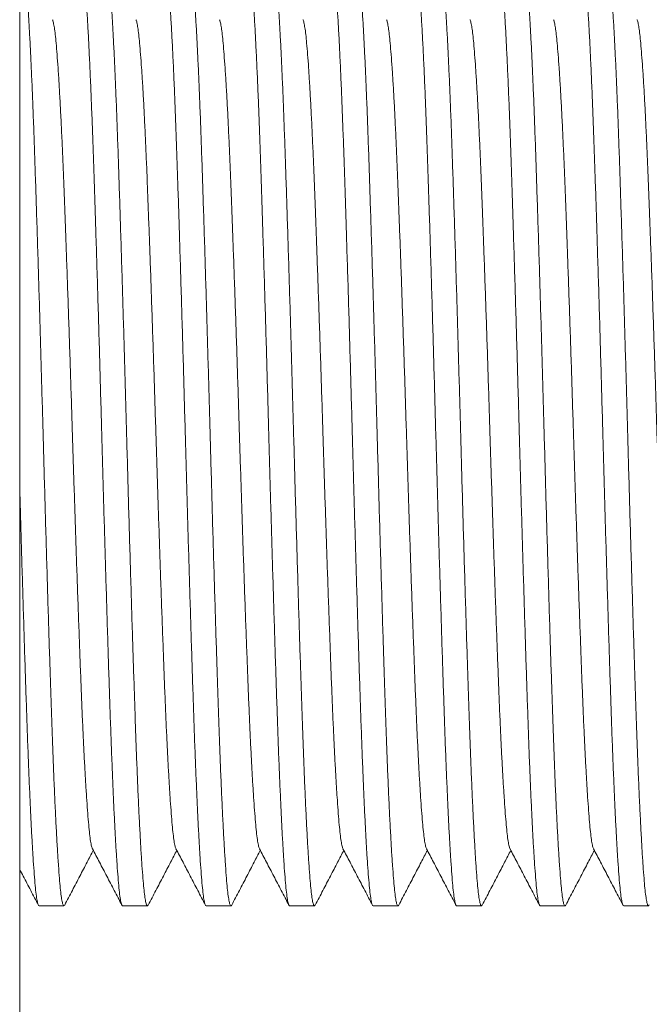
# Model space of a CAD drawing. Units: millimetres. Extents: x -159 to 492, y -177 to 405.
# Drawn here: x -2 to 12, y 362 to 384 of the extents above; entities that cross this region are included whole.
import ezdxf

# ---------------------------------------------------------------- set-up
doc = ezdxf.new("R2010")
doc.units = ezdxf.units.MM

msp = doc.modelspace()

# ---------------------------------------------------------------- linework, layer by layer
at = {"color": 7, "linetype": 'Continuous', "lineweight": 0}
for p, q in [((-1.992, 344.842), (-1.992, 404.842)), ((-1.571, 364.592), (-1.031, 364.592)), ((0.243, 364.592), (0.783, 364.592)), ((2.057, 364.592), (2.597, 364.592)), ((3.871, 364.592), (4.411, 364.592)), ((5.685, 364.592), (6.225, 364.592)), ((7.499, 364.592), (8.039, 364.592)), ((9.313, 364.592), (9.853, 364.592)), ((11.127, 364.592), (11.667, 364.592))]:
    msp.add_line(p, q, dxfattribs=at)
for points, knots in [([(-1.938, 385.092), (-1.938, 385.092), (-1.93, 385.101), (-1.916, 385.068), (-1.894, 384.988), (-1.873, 384.848), (-1.852, 384.657), (-1.832, 384.415), (-1.812, 384.126), (-1.791, 383.795), (-1.771, 383.426), (-1.75, 383.014), (-1.73, 382.563), (-1.709, 382.067), (-1.689, 381.526), (-1.668, 380.943), (-1.648, 380.328), (-1.627, 379.681), (-1.605, 379.004), (-1.584, 378.316), (-1.563, 377.622), (-1.543, 376.929), (-1.523, 376.229), (-1.503, 375.526), (-1.483, 374.809), (-1.463, 374.079), (-1.442, 373.334), (-1.421, 372.592), (-1.399, 371.861), (-1.378, 371.145), (-1.357, 370.463), (-1.336, 369.82), (-1.316, 369.218), (-1.297, 368.644), (-1.278, 368.098), (-1.258, 367.571), (-1.237, 367.068), (-1.215, 366.595), (-1.193, 366.168), (-1.172, 365.788), (-1.15, 365.459), (-1.13, 365.188), (-1.111, 364.97), (-1.091, 364.802), (-1.071, 364.68), (-1.051, 364.609), (-1.032, 364.582), (-1.02, 364.604), (-1.015, 364.613)], [0, 0, 0, 0, 0.000567, 0.02368, 0.04673, 0.069655, 0.092396, 0.115026, 0.137853, 0.159523, 0.181284, 0.203083, 0.224868, 0.246586, 0.269488, 0.292198, 0.314846, 0.3377, 0.360704, 0.383798, 0.405598, 0.42737, 0.449061, 0.470618, 0.491994, 0.514671, 0.53755, 0.56057, 0.583672, 0.606792, 0.629866, 0.651526, 0.673038, 0.694373, 0.715803, 0.737402, 0.760439, 0.783547, 0.806664, 0.829727, 0.852674, 0.875444, 0.896769, 0.91825, 0.939886, 0.961627, 0.983421, 1, 1, 1, 1]), ([(0.243, 364.593), (0.243, 364.593), (0.236, 364.584), (0.221, 364.616), (0.2, 364.696), (0.179, 364.836), (0.158, 365.027), (0.138, 365.27), (0.117, 365.558), (0.097, 365.889), (0.076, 366.259), (0.056, 366.67), (0.036, 367.121), (0.015, 367.618), (-0.006, 368.158), (-0.026, 368.741), (-0.047, 369.356), (-0.068, 370.003), (-0.089, 370.68), (-0.11, 371.369), (-0.131, 372.063), (-0.151, 372.756), (-0.172, 373.456), (-0.191, 374.158), (-0.211, 374.875), (-0.231, 375.606), (-0.252, 376.351), (-0.273, 377.092), (-0.295, 377.824), (-0.317, 378.54), (-0.338, 379.221), (-0.358, 379.864), (-0.378, 380.467), (-0.397, 381.04), (-0.417, 381.586), (-0.437, 382.113), (-0.458, 382.617), (-0.48, 383.089), (-0.501, 383.517), (-0.523, 383.896), (-0.544, 384.225), (-0.564, 384.497), (-0.584, 384.715), (-0.603, 384.883), (-0.623, 385.004), (-0.644, 385.076), (-0.662, 385.102), (-0.674, 385.081), (-0.68, 385.071)], [0, 0, 0, 0, 0.000567, 0.02368, 0.04673, 0.069655, 0.092396, 0.115026, 0.137853, 0.159523, 0.181284, 0.203083, 0.224868, 0.246586, 0.269488, 0.292198, 0.314846, 0.3377, 0.360704, 0.383798, 0.405598, 0.42737, 0.449061, 0.470618, 0.491994, 0.514671, 0.53755, 0.56057, 0.583672, 0.606792, 0.629866, 0.651526, 0.673038, 0.694373, 0.715803, 0.737402, 0.760439, 0.783547, 0.806664, 0.829727, 0.852674, 0.875444, 0.896769, 0.91825, 0.939886, 0.961627, 0.983421, 1, 1, 1, 1]), ([(-0.124, 385.092), (-0.124, 385.092), (-0.116, 385.101), (-0.102, 385.068), (-0.08, 384.988), (-0.059, 384.848), (-0.038, 384.657), (-0.018, 384.415), (0.002, 384.126), (0.023, 383.795), (0.043, 383.426), (0.064, 383.014), (0.084, 382.563), (0.105, 382.067), (0.125, 381.526), (0.146, 380.943), (0.166, 380.328), (0.187, 379.681), (0.209, 379.004), (0.23, 378.316), (0.251, 377.622), (0.271, 376.929), (0.291, 376.229), (0.311, 375.526), (0.331, 374.809), (0.351, 374.079), (0.372, 373.334), (0.393, 372.592), (0.415, 371.861), (0.436, 371.145), (0.457, 370.463), (0.478, 369.82), (0.498, 369.218), (0.517, 368.644), (0.536, 368.098), (0.556, 367.571), (0.577, 367.068), (0.599, 366.595), (0.621, 366.168), (0.642, 365.788), (0.664, 365.459), (0.684, 365.188), (0.703, 364.97), (0.723, 364.802), (0.743, 364.68), (0.763, 364.609), (0.782, 364.582), (0.794, 364.604), (0.799, 364.613)], [0, 0, 0, 0, 0.000567, 0.02368, 0.04673, 0.069655, 0.092396, 0.115026, 0.137853, 0.159523, 0.181284, 0.203083, 0.224868, 0.246586, 0.269488, 0.292198, 0.314846, 0.3377, 0.360704, 0.383798, 0.405598, 0.42737, 0.449061, 0.470618, 0.491994, 0.514671, 0.53755, 0.56057, 0.583672, 0.606792, 0.629866, 0.651526, 0.673038, 0.694373, 0.715803, 0.737402, 0.760439, 0.783547, 0.806664, 0.829727, 0.852674, 0.875444, 0.896769, 0.91825, 0.939886, 0.961627, 0.983421, 1, 1, 1, 1]), ([(2.057, 364.593), (2.057, 364.593), (2.05, 364.584), (2.035, 364.616), (2.014, 364.696), (1.993, 364.836), (1.972, 365.027), (1.952, 365.27), (1.931, 365.558), (1.911, 365.889), (1.89, 366.259), (1.87, 366.67), (1.85, 367.121), (1.829, 367.618), (1.808, 368.158), (1.788, 368.741), (1.767, 369.356), (1.746, 370.003), (1.725, 370.68), (1.704, 371.369), (1.683, 372.063), (1.663, 372.756), (1.642, 373.456), (1.623, 374.158), (1.603, 374.875), (1.583, 375.606), (1.562, 376.351), (1.541, 377.092), (1.519, 377.824), (1.497, 378.54), (1.476, 379.221), (1.456, 379.864), (1.436, 380.467), (1.417, 381.04), (1.397, 381.586), (1.377, 382.113), (1.356, 382.617), (1.334, 383.089), (1.313, 383.517), (1.291, 383.896), (1.27, 384.225), (1.25, 384.497), (1.23, 384.715), (1.211, 384.883), (1.191, 385.004), (1.17, 385.076), (1.152, 385.102), (1.14, 385.081), (1.134, 385.071)], [0, 0, 0, 0, 0.000567, 0.02368, 0.04673, 0.069655, 0.092396, 0.115026, 0.137853, 0.159523, 0.181284, 0.203083, 0.224868, 0.246586, 0.269488, 0.292198, 0.314846, 0.3377, 0.360704, 0.383798, 0.405598, 0.42737, 0.449061, 0.470618, 0.491994, 0.514671, 0.53755, 0.56057, 0.583672, 0.606792, 0.629866, 0.651526, 0.673038, 0.694373, 0.715803, 0.737402, 0.760439, 0.783547, 0.806664, 0.829727, 0.852674, 0.875444, 0.896769, 0.91825, 0.939886, 0.961627, 0.983421, 1, 1, 1, 1]), ([(1.69, 385.092), (1.69, 385.092), (1.698, 385.101), (1.712, 385.068), (1.734, 384.988), (1.755, 384.848), (1.776, 384.657), (1.796, 384.415), (1.816, 384.126), (1.837, 383.795), (1.857, 383.426), (1.878, 383.014), (1.898, 382.563), (1.919, 382.067), (1.939, 381.526), (1.96, 380.943), (1.98, 380.328), (2.001, 379.681), (2.023, 379.004), (2.044, 378.316), (2.065, 377.622), (2.085, 376.929), (2.105, 376.229), (2.125, 375.526), (2.145, 374.809), (2.165, 374.079), (2.186, 373.334), (2.207, 372.592), (2.229, 371.861), (2.25, 371.145), (2.271, 370.463), (2.292, 369.82), (2.312, 369.218), (2.331, 368.644), (2.35, 368.098), (2.37, 367.571), (2.391, 367.068), (2.413, 366.595), (2.435, 366.168), (2.456, 365.788), (2.478, 365.459), (2.498, 365.188), (2.517, 364.97), (2.537, 364.802), (2.557, 364.68), (2.577, 364.609), (2.596, 364.582), (2.608, 364.604), (2.613, 364.613)], [0, 0, 0, 0, 0.000567, 0.02368, 0.04673, 0.069655, 0.092396, 0.115026, 0.137853, 0.159523, 0.181284, 0.203083, 0.224868, 0.246586, 0.269488, 0.292198, 0.314846, 0.3377, 0.360704, 0.383798, 0.405598, 0.42737, 0.449061, 0.470618, 0.491994, 0.514671, 0.53755, 0.56057, 0.583672, 0.606792, 0.629866, 0.651526, 0.673038, 0.694373, 0.715803, 0.737402, 0.760439, 0.783547, 0.806664, 0.829727, 0.852674, 0.875444, 0.896769, 0.91825, 0.939886, 0.961627, 0.983421, 1, 1, 1, 1]), ([(3.871, 364.593), (3.871, 364.593), (3.864, 364.584), (3.849, 364.616), (3.828, 364.696), (3.807, 364.836), (3.786, 365.027), (3.766, 365.27), (3.745, 365.558), (3.725, 365.889), (3.704, 366.259), (3.684, 366.67), (3.664, 367.121), (3.643, 367.618), (3.622, 368.158), (3.602, 368.741), (3.581, 369.356), (3.56, 370.003), (3.539, 370.68), (3.518, 371.369), (3.497, 372.063), (3.477, 372.756), (3.456, 373.456), (3.437, 374.158), (3.417, 374.875), (3.397, 375.606), (3.376, 376.351), (3.355, 377.092), (3.333, 377.824), (3.311, 378.54), (3.29, 379.221), (3.27, 379.864), (3.25, 380.467), (3.231, 381.04), (3.211, 381.586), (3.191, 382.113), (3.17, 382.617), (3.148, 383.089), (3.127, 383.517), (3.105, 383.896), (3.084, 384.225), (3.064, 384.497), (3.044, 384.715), (3.025, 384.883), (3.005, 385.004), (2.984, 385.076), (2.966, 385.102), (2.954, 385.081), (2.948, 385.071)], [0, 0, 0, 0, 0.000567, 0.02368, 0.04673, 0.069655, 0.092396, 0.115026, 0.137853, 0.159523, 0.181284, 0.203083, 0.224868, 0.246586, 0.269488, 0.292198, 0.314846, 0.3377, 0.360704, 0.383798, 0.405598, 0.42737, 0.449061, 0.470618, 0.491994, 0.514671, 0.53755, 0.56057, 0.583672, 0.606792, 0.629866, 0.651526, 0.673038, 0.694373, 0.715803, 0.737402, 0.760439, 0.783547, 0.806664, 0.829727, 0.852674, 0.875444, 0.896769, 0.91825, 0.939886, 0.961627, 0.983421, 1, 1, 1, 1]), ([(3.504, 385.092), (3.504, 385.092), (3.512, 385.101), (3.526, 385.068), (3.548, 384.988), (3.569, 384.848), (3.59, 384.657), (3.61, 384.415), (3.63, 384.126), (3.651, 383.795), (3.671, 383.426), (3.692, 383.014), (3.712, 382.563), (3.733, 382.067), (3.753, 381.526), (3.774, 380.943), (3.794, 380.328), (3.815, 379.681), (3.837, 379.004), (3.858, 378.316), (3.879, 377.622), (3.899, 376.929), (3.919, 376.229), (3.939, 375.526), (3.959, 374.809), (3.979, 374.079), (4, 373.334), (4.021, 372.592), (4.043, 371.861), (4.064, 371.145), (4.085, 370.463), (4.106, 369.82), (4.126, 369.218), (4.145, 368.644), (4.164, 368.098), (4.184, 367.571), (4.205, 367.068), (4.227, 366.595), (4.249, 366.168), (4.27, 365.788), (4.292, 365.459), (4.312, 365.188), (4.331, 364.97), (4.351, 364.802), (4.371, 364.68), (4.391, 364.609), (4.41, 364.582), (4.422, 364.604), (4.427, 364.613)], [0, 0, 0, 0, 0.000567, 0.02368, 0.04673, 0.069655, 0.092396, 0.115026, 0.137853, 0.159523, 0.181284, 0.203083, 0.224868, 0.246586, 0.269488, 0.292198, 0.314846, 0.3377, 0.360704, 0.383798, 0.405598, 0.42737, 0.449061, 0.470618, 0.491994, 0.514671, 0.53755, 0.56057, 0.583672, 0.606792, 0.629866, 0.651526, 0.673038, 0.694373, 0.715803, 0.737402, 0.760439, 0.783547, 0.806664, 0.829727, 0.852674, 0.875444, 0.896769, 0.91825, 0.939886, 0.961627, 0.983421, 1, 1, 1, 1]), ([(5.685, 364.593), (5.685, 364.593), (5.678, 364.584), (5.663, 364.616), (5.642, 364.696), (5.621, 364.836), (5.6, 365.027), (5.58, 365.27), (5.559, 365.558), (5.539, 365.889), (5.518, 366.259), (5.498, 366.67), (5.478, 367.121), (5.457, 367.618), (5.436, 368.158), (5.416, 368.741), (5.395, 369.356), (5.374, 370.003), (5.353, 370.68), (5.332, 371.369), (5.311, 372.063), (5.291, 372.756), (5.27, 373.456), (5.251, 374.158), (5.231, 374.875), (5.211, 375.606), (5.19, 376.351), (5.169, 377.092), (5.147, 377.824), (5.125, 378.54), (5.104, 379.221), (5.084, 379.864), (5.064, 380.467), (5.045, 381.04), (5.025, 381.586), (5.005, 382.113), (4.984, 382.617), (4.962, 383.089), (4.941, 383.517), (4.919, 383.896), (4.898, 384.225), (4.878, 384.497), (4.858, 384.715), (4.839, 384.883), (4.819, 385.004), (4.798, 385.076), (4.78, 385.102), (4.768, 385.081), (4.762, 385.071)], [0, 0, 0, 0, 0.000567, 0.02368, 0.04673, 0.069655, 0.092396, 0.115026, 0.137853, 0.159523, 0.181284, 0.203083, 0.224868, 0.246586, 0.269488, 0.292198, 0.314846, 0.3377, 0.360704, 0.383798, 0.405598, 0.42737, 0.449061, 0.470618, 0.491994, 0.514671, 0.53755, 0.56057, 0.583672, 0.606792, 0.629866, 0.651526, 0.673038, 0.694373, 0.715803, 0.737402, 0.760439, 0.783547, 0.806664, 0.829727, 0.852674, 0.875444, 0.896769, 0.91825, 0.939886, 0.961627, 0.983421, 1, 1, 1, 1]), ([(5.318, 385.092), (5.318, 385.092), (5.326, 385.101), (5.34, 385.068), (5.362, 384.988), (5.383, 384.848), (5.404, 384.657), (5.424, 384.415), (5.444, 384.126), (5.465, 383.795), (5.485, 383.426), (5.506, 383.014), (5.526, 382.563), (5.547, 382.067), (5.567, 381.526), (5.588, 380.943), (5.608, 380.328), (5.629, 379.681), (5.651, 379.004), (5.672, 378.316), (5.693, 377.622), (5.713, 376.929), (5.733, 376.229), (5.753, 375.526), (5.773, 374.809), (5.793, 374.079), (5.814, 373.334), (5.835, 372.592), (5.857, 371.861), (5.878, 371.145), (5.899, 370.463), (5.92, 369.82), (5.94, 369.218), (5.959, 368.644), (5.978, 368.098), (5.998, 367.571), (6.019, 367.068), (6.041, 366.595), (6.063, 366.168), (6.084, 365.788), (6.106, 365.459), (6.126, 365.188), (6.145, 364.97), (6.165, 364.802), (6.185, 364.68), (6.205, 364.609), (6.224, 364.582), (6.236, 364.604), (6.241, 364.613)], [0, 0, 0, 0, 0.000567, 0.02368, 0.04673, 0.069655, 0.092396, 0.115026, 0.137853, 0.159523, 0.181284, 0.203083, 0.224868, 0.246586, 0.269488, 0.292198, 0.314846, 0.3377, 0.360704, 0.383798, 0.405598, 0.42737, 0.449061, 0.470618, 0.491994, 0.514671, 0.53755, 0.56057, 0.583672, 0.606792, 0.629866, 0.651526, 0.673038, 0.694373, 0.715803, 0.737402, 0.760439, 0.783547, 0.806664, 0.829727, 0.852674, 0.875444, 0.896769, 0.91825, 0.939886, 0.961627, 0.983421, 1, 1, 1, 1]), ([(7.499, 364.593), (7.499, 364.593), (7.492, 364.584), (7.477, 364.616), (7.456, 364.696), (7.435, 364.836), (7.414, 365.027), (7.394, 365.27), (7.373, 365.558), (7.353, 365.889), (7.332, 366.259), (7.312, 366.67), (7.292, 367.121), (7.271, 367.618), (7.25, 368.158), (7.23, 368.741), (7.209, 369.356), (7.188, 370.003), (7.167, 370.68), (7.146, 371.369), (7.125, 372.063), (7.105, 372.756), (7.084, 373.456), (7.065, 374.158), (7.045, 374.875), (7.025, 375.606), (7.004, 376.351), (6.983, 377.092), (6.961, 377.824), (6.939, 378.54), (6.918, 379.221), (6.898, 379.864), (6.878, 380.467), (6.859, 381.04), (6.839, 381.586), (6.819, 382.113), (6.798, 382.617), (6.776, 383.089), (6.755, 383.517), (6.733, 383.896), (6.712, 384.225), (6.692, 384.497), (6.672, 384.715), (6.653, 384.883), (6.633, 385.004), (6.612, 385.076), (6.594, 385.102), (6.582, 385.081), (6.576, 385.071)], [0, 0, 0, 0, 0.000567, 0.02368, 0.04673, 0.069655, 0.092396, 0.115026, 0.137853, 0.159523, 0.181284, 0.203083, 0.224868, 0.246586, 0.269488, 0.292198, 0.314846, 0.3377, 0.360704, 0.383798, 0.405598, 0.42737, 0.449061, 0.470618, 0.491994, 0.514671, 0.53755, 0.56057, 0.583672, 0.606792, 0.629866, 0.651526, 0.673038, 0.694373, 0.715803, 0.737402, 0.760439, 0.783547, 0.806664, 0.829727, 0.852674, 0.875444, 0.896769, 0.91825, 0.939886, 0.961627, 0.983421, 1, 1, 1, 1]), ([(7.132, 385.092), (7.132, 385.092), (7.14, 385.101), (7.154, 385.068), (7.176, 384.988), (7.197, 384.848), (7.218, 384.657), (7.238, 384.415), (7.258, 384.126), (7.279, 383.795), (7.299, 383.426), (7.32, 383.014), (7.34, 382.563), (7.361, 382.067), (7.381, 381.526), (7.402, 380.943), (7.422, 380.328), (7.443, 379.681), (7.465, 379.004), (7.486, 378.316), (7.507, 377.622), (7.527, 376.929), (7.547, 376.229), (7.567, 375.526), (7.587, 374.809), (7.607, 374.079), (7.628, 373.334), (7.649, 372.592), (7.671, 371.861), (7.692, 371.145), (7.713, 370.463), (7.734, 369.82), (7.754, 369.218), (7.773, 368.644), (7.792, 368.098), (7.812, 367.571), (7.833, 367.068), (7.855, 366.595), (7.877, 366.168), (7.898, 365.788), (7.92, 365.459), (7.94, 365.188), (7.959, 364.97), (7.979, 364.802), (7.999, 364.68), (8.019, 364.609), (8.038, 364.582), (8.05, 364.604), (8.055, 364.613)], [0, 0, 0, 0, 0.000567, 0.02368, 0.04673, 0.069655, 0.092396, 0.115026, 0.137853, 0.159523, 0.181284, 0.203083, 0.224868, 0.246586, 0.269488, 0.292198, 0.314846, 0.3377, 0.360704, 0.383798, 0.405598, 0.42737, 0.449061, 0.470618, 0.491994, 0.514671, 0.53755, 0.56057, 0.583672, 0.606792, 0.629866, 0.651526, 0.673038, 0.694373, 0.715803, 0.737402, 0.760439, 0.783547, 0.806664, 0.829727, 0.852674, 0.875444, 0.896769, 0.91825, 0.939886, 0.961627, 0.983421, 1, 1, 1, 1]), ([(9.313, 364.593), (9.313, 364.593), (9.306, 364.584), (9.291, 364.616), (9.27, 364.696), (9.249, 364.836), (9.228, 365.027), (9.208, 365.27), (9.187, 365.558), (9.167, 365.889), (9.146, 366.259), (9.126, 366.67), (9.106, 367.121), (9.085, 367.618), (9.064, 368.158), (9.044, 368.741), (9.023, 369.356), (9.002, 370.003), (8.981, 370.68), (8.96, 371.369), (8.939, 372.063), (8.919, 372.756), (8.898, 373.456), (8.879, 374.158), (8.859, 374.875), (8.839, 375.606), (8.818, 376.351), (8.797, 377.092), (8.775, 377.824), (8.753, 378.54), (8.732, 379.221), (8.712, 379.864), (8.692, 380.467), (8.673, 381.04), (8.653, 381.586), (8.633, 382.113), (8.612, 382.617), (8.59, 383.089), (8.569, 383.517), (8.547, 383.896), (8.526, 384.225), (8.506, 384.497), (8.486, 384.715), (8.467, 384.883), (8.447, 385.004), (8.426, 385.076), (8.408, 385.102), (8.396, 385.081), (8.39, 385.071)], [0, 0, 0, 0, 0.000567, 0.02368, 0.04673, 0.069655, 0.092396, 0.115026, 0.137853, 0.159523, 0.181284, 0.203083, 0.224868, 0.246586, 0.269488, 0.292198, 0.314846, 0.3377, 0.360704, 0.383798, 0.405598, 0.42737, 0.449061, 0.470618, 0.491994, 0.514671, 0.53755, 0.56057, 0.583672, 0.606792, 0.629866, 0.651526, 0.673038, 0.694373, 0.715803, 0.737402, 0.760439, 0.783547, 0.806664, 0.829727, 0.852674, 0.875444, 0.896769, 0.91825, 0.939886, 0.961627, 0.983421, 1, 1, 1, 1]), ([(8.946, 385.092), (8.946, 385.092), (8.954, 385.101), (8.968, 385.068), (8.99, 384.988), (9.011, 384.848), (9.032, 384.657), (9.052, 384.415), (9.072, 384.126), (9.093, 383.795), (9.113, 383.426), (9.134, 383.014), (9.154, 382.563), (9.175, 382.067), (9.195, 381.526), (9.216, 380.943), (9.236, 380.328), (9.257, 379.681), (9.279, 379.004), (9.3, 378.316), (9.321, 377.622), (9.341, 376.929), (9.361, 376.229), (9.381, 375.526), (9.401, 374.809), (9.421, 374.079), (9.442, 373.334), (9.463, 372.592), (9.485, 371.861), (9.506, 371.145), (9.527, 370.463), (9.548, 369.82), (9.568, 369.218), (9.587, 368.644), (9.606, 368.098), (9.626, 367.571), (9.647, 367.068), (9.669, 366.595), (9.691, 366.168), (9.712, 365.788), (9.734, 365.459), (9.754, 365.188), (9.773, 364.97), (9.793, 364.802), (9.813, 364.68), (9.833, 364.609), (9.852, 364.582), (9.864, 364.604), (9.869, 364.613)], [0, 0, 0, 0, 0.000567, 0.02368, 0.04673, 0.069655, 0.092396, 0.115026, 0.137853, 0.159523, 0.181284, 0.203083, 0.224868, 0.246586, 0.269488, 0.292198, 0.314846, 0.3377, 0.360704, 0.383798, 0.405598, 0.42737, 0.449061, 0.470618, 0.491994, 0.514671, 0.53755, 0.56057, 0.583672, 0.606792, 0.629866, 0.651526, 0.673038, 0.694373, 0.715803, 0.737402, 0.760439, 0.783547, 0.806664, 0.829727, 0.852674, 0.875444, 0.896769, 0.91825, 0.939886, 0.961627, 0.983421, 1, 1, 1, 1]), ([(11.127, 364.593), (11.127, 364.593), (11.12, 364.584), (11.105, 364.616), (11.084, 364.696), (11.063, 364.836), (11.042, 365.027), (11.022, 365.27), (11.001, 365.558), (10.981, 365.889), (10.96, 366.259), (10.94, 366.67), (10.92, 367.121), (10.899, 367.618), (10.878, 368.158), (10.858, 368.741), (10.837, 369.356), (10.816, 370.003), (10.795, 370.68), (10.774, 371.369), (10.753, 372.063), (10.733, 372.756), (10.712, 373.456), (10.693, 374.158), (10.673, 374.875), (10.653, 375.606), (10.632, 376.351), (10.611, 377.092), (10.589, 377.824), (10.567, 378.54), (10.546, 379.221), (10.526, 379.864), (10.506, 380.467), (10.487, 381.04), (10.467, 381.586), (10.447, 382.113), (10.426, 382.617), (10.404, 383.089), (10.383, 383.517), (10.361, 383.896), (10.34, 384.225), (10.32, 384.497), (10.3, 384.715), (10.281, 384.883), (10.261, 385.004), (10.24, 385.076), (10.222, 385.102), (10.21, 385.081), (10.204, 385.071)], [0, 0, 0, 0, 0.000567, 0.02368, 0.04673, 0.069655, 0.092396, 0.115026, 0.137853, 0.159523, 0.181284, 0.203083, 0.224868, 0.246586, 0.269488, 0.292198, 0.314846, 0.3377, 0.360704, 0.383798, 0.405598, 0.42737, 0.449061, 0.470618, 0.491994, 0.514671, 0.53755, 0.56057, 0.583672, 0.606792, 0.629866, 0.651526, 0.673038, 0.694373, 0.715803, 0.737402, 0.760439, 0.783547, 0.806664, 0.829727, 0.852674, 0.875444, 0.896769, 0.91825, 0.939886, 0.961627, 0.983421, 1, 1, 1, 1]), ([(10.76, 385.092), (10.76, 385.092), (10.768, 385.101), (10.782, 385.068), (10.804, 384.988), (10.825, 384.848), (10.846, 384.657), (10.866, 384.415), (10.886, 384.126), (10.907, 383.795), (10.927, 383.426), (10.948, 383.014), (10.968, 382.563), (10.989, 382.067), (11.009, 381.526), (11.03, 380.943), (11.05, 380.328), (11.071, 379.681), (11.093, 379.004), (11.114, 378.316), (11.135, 377.622), (11.155, 376.929), (11.175, 376.229), (11.195, 375.526), (11.215, 374.809), (11.235, 374.079), (11.256, 373.334), (11.277, 372.592), (11.299, 371.861), (11.32, 371.145), (11.341, 370.463), (11.362, 369.82), (11.382, 369.218), (11.401, 368.644), (11.42, 368.098), (11.44, 367.571), (11.461, 367.068), (11.483, 366.595), (11.505, 366.168), (11.526, 365.788), (11.548, 365.459), (11.568, 365.188), (11.587, 364.97), (11.607, 364.802), (11.627, 364.68), (11.647, 364.609), (11.666, 364.582), (11.678, 364.604), (11.683, 364.613)], [0, 0, 0, 0, 0.000567, 0.02368, 0.04673, 0.069655, 0.092396, 0.115026, 0.137853, 0.159523, 0.181284, 0.203083, 0.224868, 0.246586, 0.269488, 0.292198, 0.314846, 0.3377, 0.360704, 0.383798, 0.405598, 0.42737, 0.449061, 0.470618, 0.491994, 0.514671, 0.53755, 0.56057, 0.583672, 0.606792, 0.629866, 0.651526, 0.673038, 0.694373, 0.715803, 0.737402, 0.760439, 0.783547, 0.806664, 0.829727, 0.852674, 0.875444, 0.896769, 0.91825, 0.939886, 0.961627, 0.983421, 1, 1, 1, 1]), ([(-0.412, 365.837), (-0.413, 365.838), (-0.421, 365.846), (-0.437, 365.908), (-0.458, 366.026), (-0.479, 366.194), (-0.499, 366.406), (-0.519, 366.659), (-0.54, 366.95), (-0.56, 367.274), (-0.581, 367.636), (-0.601, 368.032), (-0.622, 368.468), (-0.642, 368.944), (-0.663, 369.456), (-0.683, 369.997), (-0.704, 370.566), (-0.726, 371.162), (-0.747, 371.768), (-0.768, 372.379), (-0.788, 372.989), (-0.808, 373.605), (-0.828, 374.224), (-0.848, 374.855), (-0.868, 375.498), (-0.889, 376.155), (-0.91, 376.808), (-0.932, 377.452), (-0.953, 378.083), (-0.975, 378.684), (-0.995, 379.25), (-1.015, 379.782), (-1.034, 380.288), (-1.053, 380.769), (-1.074, 381.234), (-1.095, 381.678), (-1.116, 382.095), (-1.138, 382.473), (-1.159, 382.808), (-1.181, 383.099), (-1.201, 383.339), (-1.22, 383.532), (-1.24, 383.682), (-1.26, 383.786), (-1.274, 383.841), (-1.282, 383.848), (-1.282, 383.849)], [0, 0, 0, 0, 0.003717, 0.028144, 0.052438, 0.076537, 0.100518, 0.124708, 0.147672, 0.170733, 0.193834, 0.21692, 0.239935, 0.264205, 0.288271, 0.312272, 0.33649, 0.360868, 0.385341, 0.408444, 0.431516, 0.454502, 0.477347, 0.499999, 0.52403, 0.548275, 0.572671, 0.597152, 0.621652, 0.646105, 0.669058, 0.691855, 0.714464, 0.737174, 0.760063, 0.784475, 0.808963, 0.833461, 0.857901, 0.882218, 0.906349, 0.928947, 0.95171, 0.974639, 0.997679, 1, 1, 1, 1]), ([(1.402, 365.837), (1.401, 365.838), (1.393, 365.846), (1.377, 365.908), (1.356, 366.026), (1.335, 366.194), (1.315, 366.406), (1.295, 366.659), (1.274, 366.95), (1.254, 367.274), (1.233, 367.636), (1.213, 368.032), (1.192, 368.468), (1.172, 368.944), (1.151, 369.456), (1.131, 369.997), (1.11, 370.566), (1.088, 371.162), (1.067, 371.768), (1.046, 372.379), (1.026, 372.989), (1.006, 373.605), (0.986, 374.224), (0.966, 374.855), (0.946, 375.498), (0.925, 376.155), (0.904, 376.808), (0.882, 377.452), (0.861, 378.083), (0.839, 378.684), (0.819, 379.25), (0.799, 379.782), (0.78, 380.288), (0.761, 380.769), (0.74, 381.234), (0.719, 381.678), (0.698, 382.095), (0.676, 382.473), (0.655, 382.808), (0.633, 383.099), (0.613, 383.339), (0.594, 383.532), (0.574, 383.682), (0.554, 383.786), (0.54, 383.841), (0.532, 383.848), (0.532, 383.849)], [0, 0, 0, 0, 0.003717, 0.028144, 0.052438, 0.076537, 0.100518, 0.124708, 0.147672, 0.170733, 0.193834, 0.21692, 0.239935, 0.264205, 0.288271, 0.312272, 0.33649, 0.360868, 0.385341, 0.408444, 0.431516, 0.454502, 0.477347, 0.499999, 0.52403, 0.548275, 0.572671, 0.597152, 0.621652, 0.646105, 0.669058, 0.691855, 0.714464, 0.737174, 0.760063, 0.784475, 0.808963, 0.833461, 0.857901, 0.882218, 0.906349, 0.928947, 0.95171, 0.974639, 0.997679, 1, 1, 1, 1]), ([(3.216, 365.837), (3.215, 365.838), (3.207, 365.846), (3.191, 365.908), (3.17, 366.026), (3.149, 366.194), (3.129, 366.406), (3.109, 366.659), (3.088, 366.95), (3.068, 367.274), (3.047, 367.636), (3.027, 368.032), (3.006, 368.468), (2.986, 368.944), (2.965, 369.456), (2.945, 369.997), (2.924, 370.566), (2.902, 371.162), (2.881, 371.768), (2.86, 372.379), (2.84, 372.989), (2.82, 373.605), (2.8, 374.224), (2.78, 374.855), (2.76, 375.498), (2.739, 376.155), (2.718, 376.808), (2.696, 377.452), (2.675, 378.083), (2.653, 378.684), (2.633, 379.25), (2.613, 379.782), (2.594, 380.288), (2.575, 380.769), (2.554, 381.234), (2.533, 381.678), (2.512, 382.095), (2.49, 382.473), (2.469, 382.808), (2.447, 383.099), (2.427, 383.339), (2.408, 383.532), (2.388, 383.682), (2.368, 383.786), (2.354, 383.841), (2.346, 383.848), (2.346, 383.849)], [0, 0, 0, 0, 0.003717, 0.028144, 0.052438, 0.076537, 0.100518, 0.124708, 0.147672, 0.170733, 0.193834, 0.21692, 0.239935, 0.264205, 0.288271, 0.312272, 0.33649, 0.360868, 0.385341, 0.408444, 0.431516, 0.454502, 0.477347, 0.499999, 0.52403, 0.548275, 0.572671, 0.597152, 0.621652, 0.646105, 0.669058, 0.691855, 0.714464, 0.737174, 0.760063, 0.784475, 0.808963, 0.833461, 0.857901, 0.882218, 0.906349, 0.928947, 0.95171, 0.974639, 0.997679, 1, 1, 1, 1]), ([(5.03, 365.837), (5.029, 365.838), (5.021, 365.846), (5.005, 365.908), (4.984, 366.026), (4.963, 366.194), (4.943, 366.406), (4.923, 366.659), (4.902, 366.95), (4.882, 367.274), (4.861, 367.636), (4.841, 368.032), (4.82, 368.468), (4.8, 368.944), (4.779, 369.456), (4.759, 369.997), (4.738, 370.566), (4.716, 371.162), (4.695, 371.768), (4.674, 372.379), (4.654, 372.989), (4.634, 373.605), (4.614, 374.224), (4.594, 374.855), (4.574, 375.498), (4.553, 376.155), (4.532, 376.808), (4.51, 377.452), (4.489, 378.083), (4.467, 378.684), (4.447, 379.25), (4.427, 379.782), (4.408, 380.288), (4.389, 380.769), (4.368, 381.234), (4.347, 381.678), (4.326, 382.095), (4.304, 382.473), (4.283, 382.808), (4.261, 383.099), (4.241, 383.339), (4.222, 383.532), (4.202, 383.682), (4.182, 383.786), (4.168, 383.841), (4.16, 383.848), (4.16, 383.849)], [0, 0, 0, 0, 0.003717, 0.028144, 0.052438, 0.076537, 0.100518, 0.124708, 0.147672, 0.170733, 0.193834, 0.21692, 0.239935, 0.264205, 0.288271, 0.312272, 0.33649, 0.360868, 0.385341, 0.408444, 0.431516, 0.454502, 0.477347, 0.499999, 0.52403, 0.548275, 0.572671, 0.597152, 0.621652, 0.646105, 0.669058, 0.691855, 0.714464, 0.737174, 0.760063, 0.784475, 0.808963, 0.833461, 0.857901, 0.882218, 0.906349, 0.928947, 0.95171, 0.974639, 0.997679, 1, 1, 1, 1]), ([(6.844, 365.837), (6.843, 365.838), (6.835, 365.846), (6.819, 365.908), (6.798, 366.026), (6.777, 366.194), (6.757, 366.406), (6.737, 366.659), (6.716, 366.95), (6.696, 367.274), (6.675, 367.636), (6.655, 368.032), (6.634, 368.468), (6.614, 368.944), (6.593, 369.456), (6.573, 369.997), (6.552, 370.566), (6.53, 371.162), (6.509, 371.768), (6.488, 372.379), (6.468, 372.989), (6.448, 373.605), (6.428, 374.224), (6.408, 374.855), (6.388, 375.498), (6.367, 376.155), (6.346, 376.808), (6.324, 377.452), (6.303, 378.083), (6.281, 378.684), (6.261, 379.25), (6.241, 379.782), (6.222, 380.288), (6.203, 380.769), (6.182, 381.234), (6.161, 381.678), (6.14, 382.095), (6.118, 382.473), (6.097, 382.808), (6.075, 383.099), (6.055, 383.339), (6.036, 383.532), (6.016, 383.682), (5.996, 383.786), (5.982, 383.841), (5.974, 383.848), (5.974, 383.849)], [0, 0, 0, 0, 0.003717, 0.028144, 0.052438, 0.076537, 0.100518, 0.124708, 0.147672, 0.170733, 0.193834, 0.21692, 0.239935, 0.264205, 0.288271, 0.312272, 0.33649, 0.360868, 0.385341, 0.408444, 0.431516, 0.454502, 0.477347, 0.499999, 0.52403, 0.548275, 0.572671, 0.597152, 0.621652, 0.646105, 0.669058, 0.691855, 0.714464, 0.737174, 0.760063, 0.784475, 0.808963, 0.833461, 0.857901, 0.882218, 0.906349, 0.928947, 0.95171, 0.974639, 0.997679, 1, 1, 1, 1]), ([(8.658, 365.837), (8.657, 365.838), (8.649, 365.846), (8.633, 365.908), (8.612, 366.026), (8.591, 366.194), (8.571, 366.406), (8.551, 366.659), (8.53, 366.95), (8.51, 367.274), (8.489, 367.636), (8.469, 368.032), (8.448, 368.468), (8.428, 368.944), (8.407, 369.456), (8.387, 369.997), (8.366, 370.566), (8.344, 371.162), (8.323, 371.768), (8.302, 372.379), (8.282, 372.989), (8.262, 373.605), (8.242, 374.224), (8.222, 374.855), (8.202, 375.498), (8.181, 376.155), (8.16, 376.808), (8.138, 377.452), (8.117, 378.083), (8.095, 378.684), (8.075, 379.25), (8.055, 379.782), (8.036, 380.288), (8.017, 380.769), (7.996, 381.234), (7.975, 381.678), (7.954, 382.095), (7.932, 382.473), (7.911, 382.808), (7.889, 383.099), (7.869, 383.339), (7.85, 383.532), (7.83, 383.682), (7.81, 383.786), (7.796, 383.841), (7.788, 383.848), (7.788, 383.849)], [0, 0, 0, 0, 0.003717, 0.028144, 0.052438, 0.076537, 0.100518, 0.124708, 0.147672, 0.170733, 0.193834, 0.21692, 0.239935, 0.264205, 0.288271, 0.312272, 0.33649, 0.360868, 0.385341, 0.408444, 0.431516, 0.454502, 0.477347, 0.499999, 0.52403, 0.548275, 0.572671, 0.597152, 0.621652, 0.646105, 0.669058, 0.691855, 0.714464, 0.737174, 0.760063, 0.784475, 0.808963, 0.833461, 0.857901, 0.882218, 0.906349, 0.928947, 0.95171, 0.974639, 0.997679, 1, 1, 1, 1]), ([(10.472, 365.837), (10.471, 365.838), (10.463, 365.846), (10.447, 365.908), (10.426, 366.026), (10.405, 366.194), (10.385, 366.406), (10.365, 366.659), (10.344, 366.95), (10.324, 367.274), (10.303, 367.636), (10.283, 368.032), (10.262, 368.468), (10.242, 368.944), (10.221, 369.456), (10.201, 369.997), (10.18, 370.566), (10.158, 371.162), (10.137, 371.768), (10.116, 372.379), (10.096, 372.989), (10.076, 373.605), (10.056, 374.224), (10.036, 374.855), (10.016, 375.498), (9.995, 376.155), (9.974, 376.808), (9.952, 377.452), (9.931, 378.083), (9.909, 378.684), (9.889, 379.25), (9.869, 379.782), (9.85, 380.288), (9.831, 380.769), (9.81, 381.234), (9.789, 381.678), (9.768, 382.095), (9.746, 382.473), (9.725, 382.808), (9.703, 383.099), (9.683, 383.339), (9.664, 383.532), (9.644, 383.682), (9.624, 383.786), (9.61, 383.841), (9.602, 383.848), (9.602, 383.849)], [0, 0, 0, 0, 0.003717, 0.028144, 0.052438, 0.076537, 0.100518, 0.124708, 0.147672, 0.170733, 0.193834, 0.21692, 0.239935, 0.264205, 0.288271, 0.312272, 0.33649, 0.360868, 0.385341, 0.408444, 0.431516, 0.454502, 0.477347, 0.499999, 0.52403, 0.548275, 0.572671, 0.597152, 0.621652, 0.646105, 0.669058, 0.691855, 0.714464, 0.737174, 0.760063, 0.784475, 0.808963, 0.833461, 0.857901, 0.882218, 0.906349, 0.928947, 0.95171, 0.974639, 0.997679, 1, 1, 1, 1]), ([(12.286, 365.837), (12.285, 365.838), (12.277, 365.846), (12.261, 365.908), (12.24, 366.026), (12.219, 366.194), (12.199, 366.406), (12.179, 366.659), (12.158, 366.95), (12.138, 367.274), (12.117, 367.636), (12.097, 368.032), (12.076, 368.468), (12.056, 368.944), (12.035, 369.456), (12.015, 369.997), (11.994, 370.566), (11.972, 371.162), (11.951, 371.768), (11.93, 372.379), (11.91, 372.989), (11.89, 373.605), (11.87, 374.224), (11.85, 374.855), (11.83, 375.498), (11.809, 376.155), (11.788, 376.808), (11.766, 377.452), (11.745, 378.083), (11.723, 378.684), (11.703, 379.25), (11.683, 379.782), (11.664, 380.288), (11.645, 380.769), (11.624, 381.234), (11.603, 381.678), (11.582, 382.095), (11.56, 382.473), (11.539, 382.808), (11.517, 383.099), (11.497, 383.339), (11.478, 383.532), (11.458, 383.682), (11.438, 383.786), (11.424, 383.841), (11.416, 383.848), (11.416, 383.849)], [0, 0, 0, 0, 0.003717, 0.028144, 0.052438, 0.076537, 0.100518, 0.124708, 0.147672, 0.170733, 0.193834, 0.21692, 0.239935, 0.264205, 0.288271, 0.312272, 0.33649, 0.360868, 0.385341, 0.408444, 0.431516, 0.454502, 0.477347, 0.499999, 0.52403, 0.548275, 0.572671, 0.597152, 0.621652, 0.646105, 0.669058, 0.691855, 0.714464, 0.737174, 0.760063, 0.784475, 0.808963, 0.833461, 0.857901, 0.882218, 0.906349, 0.928947, 0.95171, 0.974639, 0.997679, 1, 1, 1, 1]), ([(-1.571, 364.593), (-1.571, 364.593), (-1.578, 364.584), (-1.593, 364.616), (-1.614, 364.696), (-1.635, 364.836), (-1.656, 365.027), (-1.676, 365.27), (-1.697, 365.558), (-1.717, 365.889), (-1.738, 366.259), (-1.758, 366.67), (-1.778, 367.121), (-1.799, 367.618), (-1.82, 368.158), (-1.84, 368.741), (-1.861, 369.356), (-1.882, 370.003), (-1.903, 370.68), (-1.924, 371.369), (-1.945, 372.063), (-1.965, 372.756), (-1.981, 373.301), (-1.99, 373.616), (-1.992, 373.696)], [0, 0, 0, 0, 0.0012418, 0.0518911, 0.1024023, 0.1526399, 0.2024722, 0.2520626, 0.3020843, 0.3495713, 0.3972572, 0.4450273, 0.4927659, 0.5403573, 0.5905449, 0.640309, 0.6899406, 0.7400202, 0.7904306, 0.8410375, 0.8888106, 0.9365204, 0.9840519, 1, 1, 1, 1]), ([(-1.015, 364.608), (-0.959, 364.714), (-0.85, 364.924), (-0.687, 365.235), (-0.536, 365.526), (-0.439, 365.712), (-0.394, 365.798)], [0, 0, 0, 0, 0.268834, 0.529505, 0.782869, 1, 1, 1, 1]), ([(-0.412, 365.834), (-0.361, 365.736), (-0.258, 365.538), (-0.1, 365.235), (0.062, 364.924), (0.172, 364.714), (0.227, 364.608)], [0, 0, 0, 0, 0.2397075, 0.4857648, 0.7389188, 1, 1, 1, 1]), ([(0.799, 364.608), (0.855, 364.714), (0.964, 364.924), (1.127, 365.235), (1.278, 365.526), (1.375, 365.712), (1.42, 365.798)], [0, 0, 0, 0, 0.2688338, 0.5295049, 0.7828687, 1, 1, 1, 1]), ([(1.402, 365.834), (1.453, 365.736), (1.556, 365.538), (1.714, 365.235), (1.876, 364.924), (1.986, 364.714), (2.041, 364.608)], [0, 0, 0, 0, 0.239708, 0.485765, 0.738919, 1, 1, 1, 1]), ([(2.613, 364.608), (2.669, 364.714), (2.778, 364.924), (2.941, 365.235), (3.092, 365.526), (3.189, 365.712), (3.234, 365.798)], [0, 0, 0, 0, 0.268834, 0.529505, 0.782869, 1, 1, 1, 1]), ([(3.216, 365.834), (3.267, 365.736), (3.37, 365.538), (3.528, 365.235), (3.69, 364.924), (3.8, 364.714), (3.855, 364.608)], [0, 0, 0, 0, 0.239708, 0.485765, 0.738919, 1, 1, 1, 1]), ([(4.427, 364.608), (4.483, 364.714), (4.592, 364.924), (4.755, 365.235), (4.906, 365.526), (5.003, 365.712), (5.048, 365.798)], [0, 0, 0, 0, 0.268834, 0.529505, 0.782869, 1, 1, 1, 1]), ([(5.03, 365.834), (5.081, 365.736), (5.184, 365.538), (5.342, 365.235), (5.504, 364.924), (5.614, 364.714), (5.669, 364.608)], [0, 0, 0, 0, 0.2397075, 0.4857648, 0.7389188, 1, 1, 1, 1]), ([(6.241, 364.608), (6.297, 364.714), (6.406, 364.924), (6.569, 365.235), (6.72, 365.526), (6.817, 365.712), (6.862, 365.798)], [0, 0, 0, 0, 0.268834, 0.529505, 0.782869, 1, 1, 1, 1]), ([(6.844, 365.834), (6.895, 365.736), (6.998, 365.538), (7.156, 365.235), (7.318, 364.924), (7.428, 364.714), (7.483, 364.608)], [0, 0, 0, 0, 0.239708, 0.485765, 0.738919, 1, 1, 1, 1]), ([(8.055, 364.608), (8.111, 364.714), (8.22, 364.924), (8.383, 365.235), (8.534, 365.526), (8.631, 365.712), (8.676, 365.798)], [0, 0, 0, 0, 0.268834, 0.529505, 0.782869, 1, 1, 1, 1]), ([(8.658, 365.834), (8.709, 365.736), (8.812, 365.538), (8.97, 365.235), (9.132, 364.924), (9.242, 364.714), (9.297, 364.608)], [0, 0, 0, 0, 0.239708, 0.485765, 0.738919, 1, 1, 1, 1]), ([(9.869, 364.608), (9.925, 364.714), (10.034, 364.924), (10.197, 365.235), (10.348, 365.526), (10.445, 365.712), (10.49, 365.798)], [0, 0, 0, 0, 0.268834, 0.529505, 0.782869, 1, 1, 1, 1]), ([(10.472, 365.834), (10.523, 365.736), (10.626, 365.538), (10.784, 365.235), (10.946, 364.924), (11.056, 364.714), (11.111, 364.608)], [0, 0, 0, 0, 0.239708, 0.485765, 0.738919, 1, 1, 1, 1]), ([(-1.992, 365.385), (-1.967, 365.336), (-1.887, 365.184), (-1.752, 364.924), (-1.642, 364.714), (-1.587, 364.608)], [0, 0, 0, 0, 0.188937, 0.588217, 1, 1, 1, 1])]:
    msp.add_open_spline(points, degree=3, knots=knots, dxfattribs=at)

doc.saveas('drawing.dxf')
